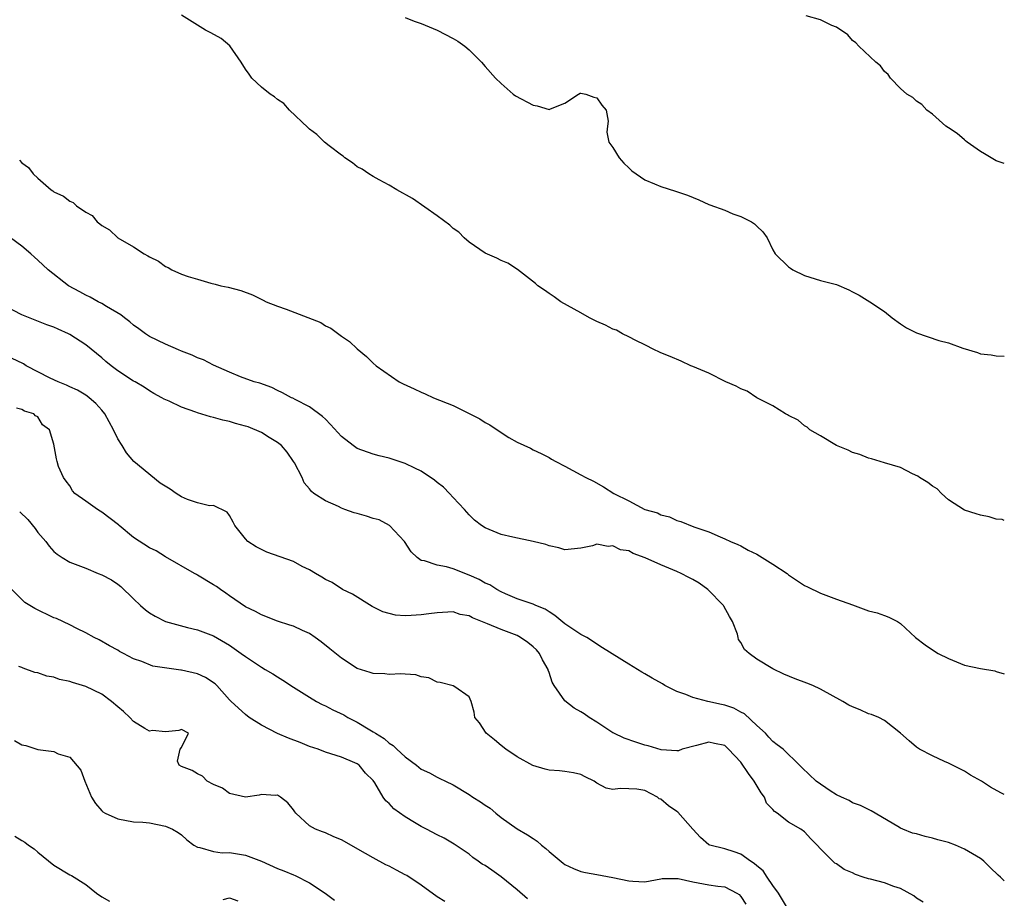
# Model space of a CAD drawing. Units: inches. Extents: x 2556000 to 2559000, y 1518000 to 1521000.
# Drawn here: x 2558877 to 2559000, y 1518896 to 1519006 of the extents above; entities that cross this region are included whole.
import ezdxf

# ---------------------------------------------------------------- set-up
doc = ezdxf.new("R2010")
doc.units = ezdxf.units.IN
doc.header["$MEASUREMENT"] = 0
doc.layers.add('LD25561518_2ft', color=112, linetype='Continuous')

msp = doc.modelspace()

# ---------------------------------------------------------------- linework, layer by layer
at = {"layer": 'LD25561518_2ft'}
for points, elevation in [([(2559000, 1518943.65), (2558999.75, 1518943.75), (2558999, 1518943.79), (2558998.11, 1518944.11), (2558997, 1518944.29), (2558996.47, 1518944.47), (2558995, 1518944.93), (2558993, 1518946.24), (2558992.14, 1518947), (2558991.58, 1518947.58), (2558991, 1518947.91), (2558990.41, 1518948.41), (2558989.4, 1518949), (2558989.19, 1518949.19), (2558988.52, 1518949.48), (2558987, 1518950.26), (2558985, 1518950.86), (2558984.47, 1518951), (2558983.37, 1518951.37), (2558983, 1518951.45), (2558981.9, 1518951.9), (2558981, 1518952.16), (2558980.44, 1518952.44), (2558979.01, 1518953), (2558977, 1518954.23), (2558975.67, 1518955), (2558975.32, 1518955.32), (2558975, 1518955.5), (2558974.19, 1518956.19), (2558973, 1518956.77), (2558972.87, 1518956.87), (2558972.61, 1518957), (2558971, 1518958), (2558969, 1518959), (2558967.8, 1518959.8), (2558967, 1518960.11), (2558966.45, 1518960.45), (2558965.12, 1518961), (2558963, 1518962.08), (2558961, 1518962.91), (2558960.76, 1518963), (2558959.56, 1518963.56), (2558958.15, 1518964.15), (2558957, 1518964.6), (2558956.75, 1518964.75), (2558956.22, 1518965), (2558955, 1518965.62), (2558953.86, 1518966.14), (2558953, 1518966.62), (2558952.19, 1518967), (2558951.44, 1518967.44), (2558951, 1518967.58), (2558950.09, 1518968.09), (2558949, 1518968.52), (2558948.05, 1518969), (2558947, 1518969.61), (2558944.47, 1518971), (2558943.63, 1518971.63), (2558943, 1518972.04), (2558942.45, 1518972.45), (2558941.62, 1518973), (2558941.3, 1518973.3), (2558939.05, 1518975.05), (2558937.85, 1518975.85), (2558937, 1518976.17), (2558936.48, 1518976.48), (2558935, 1518977.08), (2558933, 1518978.46), (2558932.38, 1518979), (2558931.7, 1518979.7), (2558931, 1518980.19), (2558930.58, 1518980.58), (2558929, 1518981.76), (2558925.92, 1518983.92), (2558923.95, 1518985), (2558923, 1518985.59), (2558921.73, 1518986.27), (2558921, 1518986.68), (2558920.45, 1518987), (2558919.61, 1518987.61), (2558919, 1518987.91), (2558918.38, 1518988.38), (2558917.44, 1518989), (2558917.22, 1518989.22), (2558917, 1518989.34), (2558915.48, 1518990.52), (2558914.89, 1518991), (2558913.94, 1518991.94), (2558913, 1518992.62), (2558912.8, 1518992.8), (2558910.52, 1518995), (2558909.82, 1518995.82), (2558909, 1518996.33), (2558908.64, 1518996.64), (2558908.07, 1518997), (2558907, 1518997.88), (2558905.78, 1518999), (2558905.47, 1518999.47), (2558905, 1519000.11), (2558904.48, 1519001), (2558903.02, 1519003.02), (2558901.94, 1519003.94), (2558900.67, 1519004.67), (2558900.01, 1519005), (2558897, 1519006.89)], 8522), ([(2558925, 1519006.59), (2558926.13, 1519006.13), (2558927, 1519005.85), (2558929, 1519005), (2558931, 1519003.97), (2558931.6, 1519003.6), (2558932.48, 1519003), (2558933, 1519002.53), (2558934.56, 1519001), (2558935, 1519000.43), (2558936.3, 1518999), (2558937, 1518998.33), (2558938.5, 1518997), (2558938.8, 1518996.8), (2558941, 1518995.62), (2558941.53, 1518995.53), (2558943, 1518995.08), (2558943.17, 1518995.17), (2558945, 1518995.87), (2558946.68, 1518997), (2558946.9, 1518997.1), (2558947, 1518997.1), (2558947.6, 1518997), (2558948.61, 1518996.61), (2558949, 1518996.51), (2558949.62, 1518995.62), (2558950.15, 1518995), (2558950.4, 1518993.6), (2558950.31, 1518993), (2558950.24, 1518992.24), (2558950.49, 1518991), (2558951, 1518990.32), (2558951.8, 1518989), (2558952.36, 1518988.36), (2558953, 1518987.78), (2558953.38, 1518987.38), (2558955, 1518986.26), (2558956.22, 1518985.78), (2558957, 1518985.42), (2558958.85, 1518984.85), (2558960.35, 1518984.35), (2558961.77, 1518983.77), (2558963, 1518983.2), (2558963.13, 1518983.13), (2558965, 1518982.47), (2558966.02, 1518982.01), (2558967, 1518981.69), (2558968.36, 1518981), (2558968.74, 1518980.74), (2558969, 1518980.45), (2558969.77, 1518979.77), (2558970.32, 1518979), (2558971, 1518977.52), (2558971.3, 1518977), (2558973, 1518975.4), (2558973.22, 1518975.22), (2558973.53, 1518975), (2558975, 1518974.29), (2558977, 1518973.65), (2558979, 1518973.15), (2558980.52, 1518972.52), (2558981, 1518972.23), (2558981.82, 1518971.82), (2558983.18, 1518971), (2558985, 1518969.81), (2558985.94, 1518969), (2558987, 1518968.26), (2558987.76, 1518967.76), (2558989, 1518967.11), (2558991.82, 1518966.18), (2558993, 1518965.87), (2558994.81, 1518965.19), (2558996.66, 1518964.66), (2558997, 1518964.49), (2558998.36, 1518964.36), (2558999, 1518964.25), (2559000, 1518964.18)], 8520), ([(2559000, 1518988.32), (2558999, 1518988.64), (2558998.36, 1518989), (2558997.52, 1518989.52), (2558997, 1518989.82), (2558995.35, 1518991), (2558995.16, 1518991.16), (2558995, 1518991.27), (2558994.08, 1518992.08), (2558993, 1518992.78), (2558992.7, 1518993), (2558991, 1518994.48), (2558990.31, 1518995), (2558989.69, 1518995.69), (2558989, 1518996.12), (2558988.55, 1518996.55), (2558987.81, 1518997), (2558987, 1518997.71), (2558985.75, 1518999), (2558985.45, 1518999.45), (2558985, 1518999.82), (2558984.52, 1519000.52), (2558983.91, 1519001), (2558981.78, 1519003), (2558981.43, 1519003.43), (2558981, 1519003.72), (2558980.4, 1519004.4), (2558979, 1519005.36), (2558978.4, 1519005.6), (2558977, 1519006.29), (2558975.19, 1519006.81)], 8518), ([(2558876.71, 1518988.71), (2558877, 1518988.4), (2558877.83, 1518987.83), (2558878.4, 1518987), (2558879, 1518986.49), (2558880.67, 1518985), (2558880.88, 1518984.88), (2558881, 1518984.78), (2558882.23, 1518984.23), (2558883, 1518983.6), (2558883.44, 1518983.44), (2558883.86, 1518983), (2558885, 1518982.22), (2558885.8, 1518981.81), (2558886.44, 1518981), (2558886.77, 1518980.77), (2558887, 1518980.54), (2558887.99, 1518979.99), (2558889, 1518979), (2558891, 1518977.87), (2558892.33, 1518977), (2558892.77, 1518976.77), (2558893, 1518976.61), (2558894.1, 1518976.1), (2558895, 1518975.41), (2558895.31, 1518975.31), (2558895.78, 1518975), (2558897, 1518974.48), (2558897.83, 1518974.17), (2558899, 1518973.84), (2558900.67, 1518973.33), (2558901.2, 1518973.2), (2558901.92, 1518973), (2558902.82, 1518972.82), (2558904.42, 1518972.42), (2558905.88, 1518971.88), (2558907.21, 1518971.21), (2558907.59, 1518971), (2558909, 1518970.45), (2558910.1, 1518970.1), (2558914.42, 1518968.42), (2558915, 1518968.01), (2558915.69, 1518967.69), (2558917, 1518966.7), (2558918.02, 1518966.02), (2558919, 1518965.1), (2558920.14, 1518964.14), (2558921, 1518963.31), (2558921.35, 1518963), (2558924.22, 1518961), (2558924.74, 1518960.74), (2558926.12, 1518960.12), (2558927, 1518959.68), (2558927.49, 1518959.49), (2558928.54, 1518959), (2558931, 1518958.01), (2558934.34, 1518956.34), (2558935, 1518955.91), (2558935.61, 1518955.62), (2558937, 1518954.65), (2558937.99, 1518954.01), (2558939, 1518953.42), (2558940.68, 1518952.68), (2558941, 1518952.47), (2558942.01, 1518952.01), (2558943, 1518951.53), (2558943.31, 1518951.31), (2558943.87, 1518951), (2558945, 1518950.44), (2558947, 1518949.34), (2558947.59, 1518949), (2558948.55, 1518948.55), (2558949.83, 1518947.83), (2558951.12, 1518947), (2558953, 1518946.09), (2558955, 1518945.03), (2558956.59, 1518944.59), (2558957, 1518944.33), (2558958.1, 1518944.1), (2558959, 1518943.63), (2558959.5, 1518943.5), (2558961.15, 1518942.85), (2558963, 1518942.21), (2558964.41, 1518941.59), (2558965, 1518941.35), (2558965.72, 1518941), (2558966.63, 1518940.63), (2558967, 1518940.47), (2558967.92, 1518939.92), (2558969, 1518939.41), (2558969.68, 1518939), (2558971, 1518938.17), (2558972.8, 1518937), (2558973, 1518936.85), (2558974.1, 1518936.1), (2558975, 1518935.52), (2558975.34, 1518935.34), (2558977, 1518934.55), (2558979, 1518933.79), (2558981, 1518933.06), (2558983, 1518932.35), (2558984.08, 1518932.08), (2558985, 1518931.74), (2558985.55, 1518931.55), (2558986.63, 1518931), (2558987, 1518930.76), (2558988.89, 1518929), (2558990.08, 1518928.08), (2558991.27, 1518927.27), (2558991.72, 1518927), (2558993, 1518926.35), (2558995, 1518925.53), (2558997, 1518925.1), (2558998.81, 1518924.81), (2558999, 1518924.73), (2559000, 1518924.43)], 8524), ([(2559000, 1518909.33), (2558999.57, 1518909.57), (2558998.28, 1518910.28), (2558997.14, 1518911), (2558995.77, 1518911.77), (2558995, 1518912.26), (2558993.5, 1518913), (2558993, 1518913.27), (2558992.52, 1518913.48), (2558991, 1518914.18), (2558989.4, 1518915), (2558989, 1518915.27), (2558988.08, 1518916.08), (2558987, 1518917), (2558985, 1518918.62), (2558984.28, 1518919), (2558983.37, 1518919.37), (2558983, 1518919.43), (2558981.96, 1518919.96), (2558981, 1518920.32), (2558980.54, 1518920.54), (2558979.78, 1518921), (2558977, 1518922.51), (2558976.01, 1518923), (2558975.29, 1518923.29), (2558973.82, 1518923.82), (2558972.39, 1518924.39), (2558971, 1518925.07), (2558969, 1518926.28), (2558968.05, 1518927), (2558967.49, 1518927.49), (2558967, 1518928.36), (2558966.73, 1518928.73), (2558966.69, 1518929), (2558966.6, 1518929.4), (2558965.96, 1518931), (2558965.61, 1518931.61), (2558964.9, 1518932.9), (2558964.85, 1518933), (2558962.88, 1518935), (2558961.79, 1518935.79), (2558961, 1518936.23), (2558960.49, 1518936.49), (2558959.55, 1518937), (2558959, 1518937.27), (2558957, 1518938.09), (2558955.02, 1518938.98), (2558953.52, 1518939.52), (2558953, 1518939.82), (2558951.97, 1518939.97), (2558951, 1518940.48), (2558950.39, 1518940.39), (2558949, 1518940.66), (2558948.46, 1518940.46), (2558947, 1518940.18), (2558945, 1518939.96), (2558944.22, 1518940.22), (2558943, 1518940.45), (2558942.62, 1518940.62), (2558941, 1518941.01), (2558938.45, 1518941.55), (2558937, 1518941.9), (2558935, 1518942.71), (2558934.55, 1518943), (2558933.69, 1518943.69), (2558933, 1518944.35), (2558932.42, 1518945), (2558931, 1518946.5), (2558930.55, 1518947), (2558929.79, 1518947.79), (2558929, 1518948.38), (2558928.67, 1518948.67), (2558927, 1518949.79), (2558926.19, 1518950.19), (2558925, 1518950.75), (2558923, 1518951.42), (2558921.72, 1518951.72), (2558921, 1518951.92), (2558919, 1518952.65), (2558918.49, 1518953), (2558917, 1518954.13), (2558915.65, 1518955.65), (2558915, 1518956.3), (2558914.66, 1518956.66), (2558913, 1518957.86), (2558911.24, 1518958.76), (2558910.93, 1518958.93), (2558910.77, 1518959), (2558909.63, 1518959.63), (2558909, 1518959.92), (2558908.28, 1518960.28), (2558906.8, 1518960.8), (2558906.1, 1518961), (2558904.37, 1518961.63), (2558903, 1518962.19), (2558901, 1518963.09), (2558899.75, 1518963.75), (2558899, 1518964.01), (2558898.34, 1518964.34), (2558897, 1518964.83), (2558896.6, 1518965), (2558895, 1518965.72), (2558893, 1518966.68), (2558892.48, 1518967), (2558891.63, 1518967.63), (2558891, 1518968.07), (2558890.51, 1518968.51), (2558889.86, 1518969), (2558889.39, 1518969.39), (2558887.58, 1518970.42), (2558887, 1518970.78), (2558886.57, 1518971), (2558885.57, 1518971.57), (2558885, 1518971.84), (2558884.25, 1518972.25), (2558882.84, 1518973), (2558880.3, 1518975), (2558879, 1518976.22), (2558878.58, 1518976.58), (2558878.12, 1518977), (2558877, 1518977.98), (2558875.58, 1518979)], 8526), ([(2559000, 1518898.55), (2558999.54, 1518899), (2558999.24, 1518899.24), (2558998.21, 1518900.21), (2558997.45, 1518901), (2558997.2, 1518901.2), (2558997, 1518901.33), (2558995, 1518902.51), (2558993.91, 1518903), (2558993, 1518903.34), (2558991.69, 1518903.69), (2558991, 1518903.9), (2558990.09, 1518904.09), (2558989, 1518904.41), (2558988.52, 1518904.52), (2558987.29, 1518905), (2558987, 1518905.13), (2558986.65, 1518905.35), (2558983.32, 1518907.32), (2558981.98, 1518907.98), (2558981, 1518908.31), (2558980.59, 1518908.59), (2558979.63, 1518909), (2558979, 1518909.3), (2558978.2, 1518909.8), (2558976.43, 1518911), (2558974.7, 1518912.7), (2558974.36, 1518913), (2558972.31, 1518915), (2558971.58, 1518915.58), (2558971, 1518915.97), (2558970.54, 1518916.54), (2558970.11, 1518917), (2558969, 1518917.99), (2558967.46, 1518919.46), (2558967, 1518919.66), (2558966.14, 1518920.14), (2558965, 1518920.52), (2558964.6, 1518920.6), (2558962.88, 1518921), (2558961, 1518921.49), (2558960.14, 1518921.86), (2558959, 1518922.23), (2558957.5, 1518923), (2558957.19, 1518923.19), (2558955.91, 1518923.91), (2558955, 1518924.45), (2558954.64, 1518924.64), (2558953, 1518925.64), (2558949.7, 1518927.7), (2558947.75, 1518929), (2558947, 1518929.38), (2558945, 1518930.71), (2558943.74, 1518931.74), (2558943, 1518932.19), (2558942.52, 1518932.52), (2558941.34, 1518933), (2558941.12, 1518933.12), (2558941, 1518933.16), (2558939, 1518933.84), (2558937.56, 1518934.44), (2558937, 1518934.69), (2558936.47, 1518935), (2558935.57, 1518935.57), (2558935, 1518935.8), (2558934.25, 1518936.25), (2558933, 1518936.81), (2558931, 1518937.6), (2558930.16, 1518937.84), (2558929, 1518938.04), (2558927.41, 1518938.59), (2558927, 1518938.63), (2558926.5, 1518939), (2558925.73, 1518939.73), (2558924.91, 1518941), (2558923.02, 1518943.02), (2558921.72, 1518943.72), (2558921, 1518943.9), (2558920.17, 1518944.17), (2558919, 1518944.51), (2558918.59, 1518944.59), (2558917.43, 1518945), (2558917, 1518945.17), (2558916.63, 1518945.37), (2558915, 1518946.08), (2558913.57, 1518947), (2558913.25, 1518947.25), (2558913, 1518947.58), (2558912.33, 1518948.33), (2558912.08, 1518949), (2558911.13, 1518950.87), (2558911.03, 1518951.03), (2558910.2, 1518952.2), (2558909.5, 1518953), (2558909, 1518953.41), (2558907.97, 1518954.03), (2558907, 1518954.65), (2558905.34, 1518955.34), (2558905, 1518955.45), (2558903.77, 1518955.77), (2558903, 1518956.01), (2558902.17, 1518956.17), (2558901, 1518956.54), (2558900.6, 1518956.6), (2558899, 1518957.12), (2558898.8, 1518957.2), (2558897, 1518957.8), (2558895.45, 1518958.55), (2558894.83, 1518958.83), (2558894.53, 1518959), (2558893.53, 1518959.53), (2558893, 1518959.85), (2558892.32, 1518960.32), (2558891.18, 1518961), (2558891, 1518961.09), (2558889, 1518962.38), (2558888.18, 1518963), (2558887.53, 1518963.53), (2558887, 1518964.01), (2558885, 1518965.62), (2558883, 1518966.92), (2558882.84, 1518967), (2558881.56, 1518967.56), (2558881, 1518967.83), (2558880.14, 1518968.14), (2558877, 1518969.39), (2558875, 1518970.42)], 8528), ([(2558989.85, 1518895.85), (2558989, 1518896.39), (2558988.68, 1518896.68), (2558987, 1518897.6), (2558986.15, 1518897.85), (2558985, 1518898.27), (2558983.26, 1518898.74), (2558983, 1518898.79), (2558982.32, 1518899), (2558981.35, 1518899.35), (2558981, 1518899.53), (2558979.97, 1518899.97), (2558979, 1518900.65), (2558978.77, 1518900.77), (2558977, 1518902.56), (2558976.58, 1518903), (2558975.78, 1518903.78), (2558975, 1518904.66), (2558974.51, 1518905), (2558973, 1518905.89), (2558971.58, 1518907), (2558971.22, 1518907.22), (2558971, 1518907.46), (2558970.24, 1518908.24), (2558969.98, 1518909), (2558969.54, 1518909.54), (2558968.7, 1518911), (2558967.96, 1518911.96), (2558967, 1518913.4), (2558965.48, 1518915), (2558965, 1518915.47), (2558963.72, 1518915.72), (2558963, 1518915.9), (2558961.47, 1518915.47), (2558959.68, 1518915), (2558959.19, 1518914.81), (2558959, 1518914.8), (2558957.06, 1518914.94), (2558955.43, 1518915.43), (2558955, 1518915.52), (2558953.88, 1518915.88), (2558952.4, 1518916.4), (2558951.1, 1518917), (2558951, 1518917.06), (2558949, 1518918.41), (2558948.04, 1518919), (2558947.42, 1518919.42), (2558947, 1518919.69), (2558946.15, 1518920.15), (2558945, 1518921.05), (2558943.66, 1518923), (2558943.4, 1518923.4), (2558943, 1518924.63), (2558942.9, 1518924.9), (2558942.88, 1518925), (2558942.2, 1518926.2), (2558941.81, 1518927), (2558941.44, 1518927.44), (2558941, 1518927.84), (2558940.36, 1518928.36), (2558939.44, 1518929), (2558939, 1518929.23), (2558937, 1518929.99), (2558935.28, 1518930.72), (2558933.44, 1518931.44), (2558933, 1518931.71), (2558931.89, 1518931.89), (2558931, 1518932.19), (2558929, 1518932.09), (2558927.97, 1518931.97), (2558927, 1518931.82), (2558925.74, 1518931.74), (2558925, 1518931.72), (2558923.79, 1518931.79), (2558923, 1518931.98), (2558922.21, 1518932.21), (2558920.88, 1518932.88), (2558918.41, 1518934.41), (2558917.14, 1518935), (2558915.87, 1518935.87), (2558915, 1518936.25), (2558914.55, 1518936.55), (2558913.75, 1518937), (2558913, 1518937.47), (2558912.11, 1518937.89), (2558911, 1518938.49), (2558907.66, 1518939.66), (2558906.32, 1518940.32), (2558905.3, 1518941), (2558905, 1518941.33), (2558903.67, 1518943), (2558903.44, 1518943.44), (2558903, 1518944.24), (2558902.69, 1518944.69), (2558901, 1518945.53), (2558900.51, 1518945.49), (2558899, 1518945.83), (2558897.72, 1518946.28), (2558897, 1518946.58), (2558896.33, 1518947), (2558895.55, 1518947.55), (2558894.32, 1518948.32), (2558891.01, 1518951.01), (2558890.09, 1518952.09), (2558889.56, 1518953), (2558889, 1518953.85), (2558888.49, 1518955), (2558887.38, 1518957), (2558887, 1518957.46), (2558886.28, 1518958.28), (2558885.44, 1518959), (2558885.19, 1518959.19), (2558885, 1518959.31), (2558883.95, 1518959.95), (2558883, 1518960.38), (2558882.59, 1518960.59), (2558881.54, 1518961), (2558880.55, 1518961.45), (2558877.55, 1518963), (2558877.22, 1518963.22), (2558875, 1518964.28)], 8530), ([(2558973, 1518894.9), (2558971.72, 1518897), (2558971, 1518897.95), (2558970.33, 1518899), (2558969.79, 1518899.79), (2558969, 1518900.4), (2558968.7, 1518900.7), (2558968.24, 1518901), (2558967, 1518901.89), (2558966.18, 1518902.18), (2558965, 1518902.54), (2558963.12, 1518903), (2558963, 1518903.05), (2558961.97, 1518903.97), (2558961, 1518905.02), (2558959.13, 1518907.13), (2558959, 1518907.21), (2558957.94, 1518907.94), (2558957, 1518908.76), (2558956.81, 1518908.81), (2558956.57, 1518909), (2558955, 1518909.83), (2558954, 1518910), (2558953, 1518910.05), (2558951.92, 1518910.08), (2558951, 1518909.97), (2558950.14, 1518910.14), (2558949, 1518910.75), (2558948.64, 1518911), (2558947.54, 1518911.54), (2558947, 1518911.84), (2558946.05, 1518912.05), (2558945, 1518912.24), (2558944.3, 1518912.3), (2558943, 1518912.38), (2558942.5, 1518912.5), (2558940.96, 1518912.96), (2558939, 1518914.06), (2558937.6, 1518915), (2558937, 1518915.48), (2558936.19, 1518916.19), (2558935.14, 1518917), (2558934.3, 1518918.3), (2558933.72, 1518919), (2558933.63, 1518919.63), (2558933.24, 1518921), (2558933, 1518921.57), (2558931.19, 1518922.81), (2558931, 1518922.96), (2558929.36, 1518923.36), (2558929, 1518923.4), (2558927.95, 1518923.95), (2558927, 1518924.07), (2558926.33, 1518924.33), (2558925, 1518924.39), (2558924.44, 1518924.44), (2558923, 1518924.37), (2558922.43, 1518924.43), (2558921, 1518924.49), (2558920.63, 1518924.63), (2558919, 1518925.13), (2558917, 1518926.4), (2558915.57, 1518927.57), (2558914.46, 1518928.46), (2558913.73, 1518929), (2558913, 1518929.48), (2558912.14, 1518929.86), (2558911, 1518930.39), (2558910.55, 1518930.55), (2558909.02, 1518931.02), (2558907, 1518931.81), (2558906.25, 1518932.25), (2558905, 1518932.83), (2558903, 1518934.19), (2558902.54, 1518934.54), (2558901.86, 1518935), (2558901.37, 1518935.37), (2558901, 1518935.59), (2558899, 1518936.81), (2558898.86, 1518936.86), (2558898.62, 1518937), (2558895, 1518939.07), (2558893.82, 1518939.82), (2558893, 1518940.2), (2558891, 1518941.52), (2558889.17, 1518943), (2558889.09, 1518943.08), (2558887, 1518944.69), (2558886.79, 1518944.79), (2558886.47, 1518945), (2558885, 1518946.06), (2558883.65, 1518947), (2558883.36, 1518947.36), (2558883, 1518947.96), (2558882.57, 1518948.57), (2558882.21, 1518949), (2558881.61, 1518950.39), (2558881.42, 1518951), (2558881.34, 1518951.34), (2558881, 1518953.17), (2558880.46, 1518955), (2558879.59, 1518955.59), (2558879, 1518956.59), (2558878.72, 1518956.72), (2558878.49, 1518957), (2558877.32, 1518957.32), (2558877, 1518957.54), (2558876.32, 1518957.68)], 8532), ([(2558876.73, 1518944.73), (2558877.76, 1518943.76), (2558878.65, 1518942.65), (2558879, 1518942.14), (2558880.02, 1518941), (2558880.42, 1518940.42), (2558881, 1518939.75), (2558881.42, 1518939.42), (2558882.05, 1518939), (2558883, 1518938.41), (2558885, 1518937.66), (2558886.56, 1518937), (2558887, 1518936.83), (2558888.21, 1518936.21), (2558889, 1518935.67), (2558889.38, 1518935.38), (2558891, 1518933.85), (2558891.84, 1518933), (2558892.47, 1518932.47), (2558893, 1518932.07), (2558893.68, 1518931.68), (2558895, 1518931.01), (2558897.74, 1518930.26), (2558899, 1518929.95), (2558900.68, 1518929.32), (2558901, 1518929.18), (2558903, 1518928.04), (2558904.47, 1518927), (2558905, 1518926.6), (2558907, 1518925.26), (2558907.48, 1518925), (2558908.43, 1518924.43), (2558909, 1518924.06), (2558909.67, 1518923.67), (2558911, 1518922.79), (2558913, 1518921.53), (2558913.88, 1518921), (2558914.6, 1518920.6), (2558915, 1518920.44), (2558915.94, 1518919.94), (2558917.3, 1518919.3), (2558917.82, 1518919), (2558919, 1518918.41), (2558920.57, 1518917.43), (2558921, 1518917.19), (2558921.26, 1518917), (2558922.35, 1518916.35), (2558923, 1518915.75), (2558923.49, 1518915.49), (2558923.96, 1518915), (2558925, 1518914.04), (2558926.43, 1518913), (2558927, 1518912.52), (2558928.04, 1518912.04), (2558929, 1518911.5), (2558929.35, 1518911.35), (2558930.02, 1518911), (2558931, 1518910.54), (2558933, 1518909.35), (2558933.47, 1518909), (2558934.42, 1518908.42), (2558935, 1518908), (2558935.62, 1518907.62), (2558936.33, 1518907), (2558937, 1518906.45), (2558939, 1518905.06), (2558940.31, 1518904.31), (2558941, 1518903.82), (2558941.5, 1518903.5), (2558942.07, 1518903), (2558942.59, 1518902.59), (2558943, 1518902.22), (2558944.77, 1518900.77), (2558945, 1518900.59), (2558946.07, 1518900.07), (2558947, 1518899.71), (2558947.58, 1518899.58), (2558949, 1518899.34), (2558951, 1518898.97), (2558953, 1518898.56), (2558953.51, 1518898.49), (2558955, 1518898.42), (2558957, 1518898.77), (2558957.18, 1518898.82), (2558959.18, 1518898.82), (2558961, 1518898.41), (2558961.69, 1518898.31), (2558963, 1518898.06), (2558964.14, 1518897.86), (2558965, 1518897.77), (2558966.53, 1518897), (2558966.82, 1518896.82), (2558967, 1518896.6), (2558967.62, 1518895.62)], 8534), ([(2558940.3, 1518896.3), (2558939, 1518897.4), (2558937.02, 1518899.02), (2558935.86, 1518899.86), (2558935, 1518900.44), (2558934.64, 1518900.64), (2558934.11, 1518901), (2558933.46, 1518901.46), (2558933, 1518901.86), (2558931.14, 1518903.14), (2558929.88, 1518903.88), (2558929, 1518904.28), (2558927.66, 1518905), (2558927, 1518905.32), (2558926.15, 1518905.85), (2558925, 1518906.53), (2558923.57, 1518907.57), (2558923, 1518908.23), (2558922.57, 1518908.57), (2558922.25, 1518909), (2558921.2, 1518910.8), (2558921, 1518911.09), (2558920.01, 1518912.01), (2558919.24, 1518913), (2558919, 1518913.17), (2558918.68, 1518913.32), (2558917, 1518914), (2558915, 1518914.65), (2558914.11, 1518915), (2558913, 1518915.36), (2558911.85, 1518915.85), (2558910.4, 1518916.41), (2558908.99, 1518916.99), (2558907, 1518918.03), (2558905.48, 1518919), (2558905, 1518919.34), (2558903.21, 1518921), (2558903, 1518921.21), (2558901.41, 1518923), (2558901.2, 1518923.2), (2558899.99, 1518923.99), (2558899, 1518924.43), (2558897, 1518924.9), (2558896.89, 1518924.89), (2558893.41, 1518925.41), (2558892.01, 1518925.99), (2558891, 1518926.32), (2558889.71, 1518927), (2558889.23, 1518927.23), (2558889, 1518927.39), (2558887.97, 1518927.97), (2558886.7, 1518928.7), (2558886.07, 1518929), (2558885, 1518929.58), (2558883.9, 1518930.1), (2558883, 1518930.58), (2558881.36, 1518931.36), (2558881, 1518931.47), (2558878.61, 1518932.61), (2558877.39, 1518933.39), (2558875.73, 1518935)], 8536), ([(2558929.96, 1518895.96), (2558929, 1518896.54), (2558927, 1518897.98), (2558925.19, 1518899.19), (2558925, 1518899.31), (2558923.89, 1518899.89), (2558923, 1518900.37), (2558922.55, 1518900.55), (2558921, 1518901.4), (2558920.02, 1518901.98), (2558917, 1518903.69), (2558916.06, 1518904.06), (2558915, 1518904.56), (2558914.66, 1518904.66), (2558913.76, 1518905), (2558913, 1518905.44), (2558911.3, 1518907), (2558911.16, 1518907.16), (2558911, 1518907.42), (2558910.29, 1518908.29), (2558909.38, 1518909), (2558909, 1518909.25), (2558908.76, 1518909.24), (2558907, 1518909.33), (2558906.73, 1518909.27), (2558905, 1518909.01), (2558903, 1518909.48), (2558902.14, 1518910.14), (2558901, 1518910.6), (2558900.19, 1518911), (2558899.63, 1518911.63), (2558899, 1518911.91), (2558898.34, 1518912.34), (2558897, 1518912.85), (2558896.71, 1518913), (2558896.5, 1518913.5), (2558896.83, 1518915), (2558897, 1518915.24), (2558897.85, 1518917), (2558897, 1518917.48), (2558896.65, 1518917.35), (2558895, 1518917.17), (2558893.34, 1518917.34), (2558893, 1518917.27), (2558892.4, 1518917.6), (2558891, 1518918.47), (2558890.51, 1518919), (2558889.74, 1518919.74), (2558889, 1518920.31), (2558888.23, 1518921), (2558887, 1518921.89), (2558885, 1518922.85), (2558883.35, 1518923.35), (2558883, 1518923.48), (2558881.73, 1518923.73), (2558881, 1518924.01), (2558880.14, 1518924.14), (2558879, 1518924.56), (2558878.63, 1518924.63), (2558877.16, 1518925.16), (2558877, 1518925.24), (2558876.64, 1518925.36)], 8538), ([(2558876.09, 1518916.09), (2558877, 1518915.58), (2558877.48, 1518915.48), (2558879, 1518914.96), (2558881, 1518914.71), (2558881.56, 1518914.44), (2558883, 1518914.02), (2558884.39, 1518912.39), (2558884.87, 1518911), (2558885.73, 1518909), (2558886.22, 1518908.22), (2558887, 1518907.28), (2558887.16, 1518907.16), (2558887.44, 1518907), (2558889, 1518906.28), (2558891, 1518905.94), (2558892.13, 1518905.87), (2558893, 1518905.78), (2558895, 1518905.4), (2558895.86, 1518905), (2558896.57, 1518904.57), (2558897, 1518904.29), (2558897.66, 1518903.66), (2558898.52, 1518903), (2558899, 1518902.74), (2558899.27, 1518902.73), (2558901, 1518902.23), (2558902.06, 1518902.06), (2558903, 1518902.09), (2558905, 1518901.77), (2558906.99, 1518900.99), (2558909, 1518900.08), (2558909.78, 1518899.78), (2558911, 1518899.28), (2558911.21, 1518899.21), (2558913, 1518898.3), (2558914.96, 1518897), (2558916.13, 1518896.13)], 8540), ([(2558876.12, 1518904.12), (2558877, 1518903.58), (2558877.39, 1518903.39), (2558877.84, 1518903), (2558878.55, 1518902.55), (2558879, 1518902.12), (2558881, 1518900.51), (2558883, 1518899.3), (2558883.2, 1518899.2), (2558885, 1518898.07), (2558886.34, 1518897), (2558887, 1518896.55), (2558887.99, 1518895.99)], 8542), ([(2558902.2, 1518896.2), (2558903, 1518896.43), (2558904.04, 1518896.04)], 8542)]:
    msp.add_lwpolyline(points, dxfattribs=dict(at, elevation=elevation))

doc.saveas('drawing.dxf')
